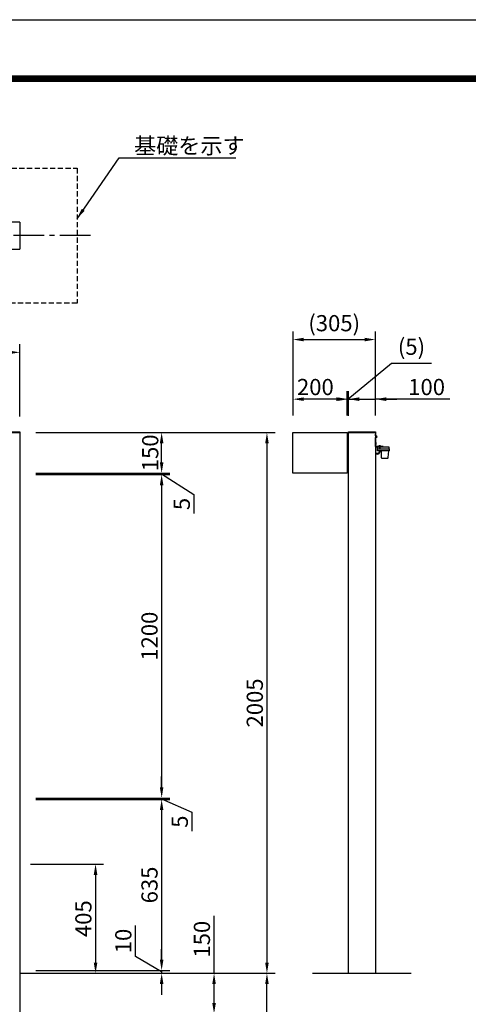
# Model space of a CAD drawing. Extents: x 0 to 8400, y 0 to 5940.
# Drawn here: x 2530 to 4191, y 2289 to 5940 of the extents above; entities that cross this region are included whole.
import ezdxf
from ezdxf.enums import TextEntityAlignment as Align

# ---------------------------------------------------------------- set-up
doc = ezdxf.new("R2010")
doc.units = 0
doc.header["$LTSCALE"] = 6
doc.linetypes.add('CENTER2', pattern=[28.575, 19.05, -3.175, 3.175, -3.175])
doc.linetypes.add('HIDDEN2', pattern=[4.7625, 3.175, -1.5875])
doc.layers.get('0').update_dxf_attribs({"linetype": 'CONTINUOUS'})
doc.layers.get('DEFPOINTS').update_dxf_attribs({"linetype": 'CONTINUOUS'})
for name, color, linetype in [('P001', 131, 'CONTINUOUS'), ('P919', 75, 'CONTINUOUS'), ('P_1CENTER', 2, 'CONTINUOUS'), ('P_2DIM', 6, 'CONTINUOUS'), ('P_5DRAWFRAME', 104, 'CONTINUOUS'), ('P_7THICK', 7, 'CONTINUOUS')]:
    doc.layers.add(name, color=color, linetype=linetype)
doc.styles.add('BIGFONT', font='simplex.shx', dxfattribs={"bigfont": 'extfont2.shx'})
doc.dimstyles.new('DIMBIGFONT$0', dxfattribs={"dimtxt": 3, "dimasz": 2, "dimexe": 1.5, "dimexo": 3, "dimgap": 0.75, "dimtad": 1, "dimdec": 1, "dimdsep": 46, "dimtxsty": 'BIGFONT', "dimcen": 0, "dimclrt": 230, "dimadec": 0, "dimazin": 0, "dimtfac": 0.6, "dimtdec": 1, "dimtmove": 2, "dimatfit": 3, "dimldrblk": 'DOT', "dimfxl": 0, "dimtvp": 1, "dimtolj": 1, "dimarcsym": 0})
doc.dimstyles.new('DIMBIGFONT$7', dxfattribs={"dimtxt": 3, "dimasz": 2, "dimexe": 1.5, "dimexo": 3, "dimgap": 0.75, "dimtad": 1, "dimdec": 1, "dimdsep": 46, "dimtxsty": 'BIGFONT', "dimsah": 1, "dimcen": 0, "dimclrt": 230, "dimadec": 0, "dimazin": 0, "dimtfac": 0.6, "dimtdec": 1, "dimtofl": 0, "dimtmove": 0, "dimatfit": 3, "dimfxl": 0, "dimtvp": 1, "dimtolj": 1, "dimarcsym": 0})

# ---------------------------------------------------------------- blocks, each defined once
blk = doc.blocks.new('DFP3')
at = {"color": 0}
for p, q in [((21.5, 286.6), (408, 286.6)), ((21.5, 286.55), (408, 286.55)), ((21.5, 286.5), (408, 286.5)), ((21.5, 286.45), (408, 286.45)), ((21.5, 286.4), (408, 286.4)), ((408, 286.35), (21.5, 286.35)), ((21.5, 286.3), (408, 286.3)), ((408, 286.25), (21.5, 286.25)), ((21.5, 286.2), (408, 286.2)), ((408, 286.15), (21.5, 286.15)), ((21.5, 286.1), (408, 286.1)), ((21.5, 286.05), (408, 286.05)), ((21.5, 286), (408, 286)), ((21.5, 285.95), (408, 285.95)), ((21.5, 285.9), (408, 285.9)), ((21.5, 285.85), (408, 285.85)), ((21.5, 285.8), (408, 285.8)), ((21.5, 285.75), (408, 285.75)), ((21.5, 285.7), (408, 285.7)), ((408, 285.65), (21.5, 285.65)), ((21.5, 285.6), (408, 285.6))]:
    blk.add_line(p, q, dxfattribs=at)
at = {"layer": 'DEFPOINTS', "color": 0}
blk.add_line((0, 297), (420, 297), dxfattribs=at)
at = {"color": 83, "style": 'BIGFONT', "flags": 8}
for tag, p in [('REV04', (27.26, 27.96)), ('REV03', (27.26, 22.49)), ('REV02', (27.26, 16.49)), ('REV01', (27.26, 11.3))]:
    blk.add_attdef(tag, text='', height=2, dxfattribs=at).set_placement(p, align=Align.BOTTOM_LEFT)
for tag, p in [('R4D', (93.12, 27.96)), ('R4C', (102.25, 27.96)), ('R4A', (111.37, 27.96)), ('R3D', (93.12, 22.49)), ('R3C', (102.25, 22.49)), ('R3A', (111.37, 22.49)), ('R2D', (93.12, 16.49)), ('R2C', (102.25, 16.49)), ('R2A', (111.37, 16.49)), ('R1D', (93.12, 11.3)), ('R1C', (102.25, 11.3)), ('R1A', (111.37, 11.3))]:
    blk.add_attdef(tag, text='', height=2, dxfattribs=at).set_placement(p, align=Align.BOTTOM_CENTER)
at = {"color": 83, "style": 'BIGFONT'}
for tag, height, p in [('PROJECT1', 4, (283.38, 25.6)), ('DATE', 3, (344.68, 25.84)), ('SCALE', 3, (379.68, 25.84)), ('PROJECT2', 4, (284.2, 17.84)), ('PROJECT3', 4, (284.2, 10.57)), ('DWGNO', 3, (358.68, 10.57))]:
    blk.add_attdef(tag, text='', height=height, dxfattribs=at).set_placement(p, align=Align.BOTTOM_CENTER)
at = {"color": 0, "style": 'BIGFONT', "flags": 2}
blk.add_attdef('FILENAME', (116.56, 10.92), '', height=1, dxfattribs=at)
blk = doc.blocks.new('*D19')
at = {"layer": 'DEFPOINTS', "color": 0}
for p in [(2529.7, 4408.9), (3445.3, 2403.9), (3445.3, 2403.9)]:
    blk.add_point(p, dxfattribs=at)
at = {"layer": 'P_2DIM', "color": 0, "lineweight": -2}
for p, q in [((2589.7, 4408.9), (3475.3, 4408.9)), ((3445.3, 4368.9), (3445.3, 2443.9)), ((3385.3, 2403.9), (3415.3, 2403.9))]:
    blk.add_line(p, q, dxfattribs=at)
at = {"layer": 'P_2DIM', "color": 0}
for points in [[(3438.6, 4368.9), (3451.9, 4368.9), (3445.3, 4408.9)], [(3438.6, 2443.9), (3451.9, 2443.9), (3445.3, 2403.9)]]:
    blk.add_solid(points, dxfattribs=at)
at = {"layer": 'P_2DIM', "color": 230, "insert": (3400.3, 3406.4), "char_height": 60, "attachment_point": 5, "rotation": 90, "style": 'BIGFONT'}
blk.add_mtext('\\A1;2005', dxfattribs=at)
blk = doc.blocks.new('_DOT')
at = {"color": 0, "linetype": 'ByBlock'}
blk.add_line((-0.5, 0), (-1, 0), dxfattribs=at)
at = {"color": 0, "linetype": 'ByBlock', "const_width": 0.5}
blk.add_lwpolyline([(-0.25, 0, 1), (0.25, 0, 1)], format="xyb", close=True, dxfattribs=at)
blk = doc.blocks.new('*D7')
at = {"layer": 'DEFPOINTS', "color": 0}
for p in [(2529.7, 2403.9), (3249.4, 2403.9), (2742.2, 2253.9)]:
    blk.add_point(p, dxfattribs=at)
at = {"layer": 'P_2DIM', "color": 0, "lineweight": -2}
for p, q in [((3249.4, 2403.9), (3249.4, 2616.8)), ((2589.7, 2403.9), (3279.4, 2403.9)), ((3249.4, 2293.9), (3249.4, 2363.9)), ((2802.2, 2253.9), (3279.4, 2253.9))]:
    blk.add_line(p, q, dxfattribs=at)
at = {"layer": 'P_2DIM', "color": 0}
for points in [[(3242.7, 2363.9), (3256.1, 2363.9), (3249.4, 2403.9)], [(3242.7, 2293.9), (3256.1, 2293.9), (3249.4, 2253.9)]]:
    blk.add_solid(points, dxfattribs=at)
at = {"layer": 'P_2DIM', "color": 230, "insert": (3204.4, 2530.4), "char_height": 60, "attachment_point": 5, "rotation": 90, "style": 'BIGFONT'}
blk.add_mtext('\\A1;150', dxfattribs=at)
blk = doc.blocks.new('*D8')
at = {"layer": 'DEFPOINTS', "color": 0}
for p in [(2529.7, 2403.9), (3445.3, 2403.9), (2792.2, 1453.9)]:
    blk.add_point(p, dxfattribs=at)
at = {"layer": 'P_2DIM', "color": 0, "lineweight": -2}
for p, q in [((2589.7, 2403.9), (3475.3, 2403.9)), ((3445.3, 1493.9), (3445.3, 2363.9)), ((2852.2, 1453.9), (3475.3, 1453.9))]:
    blk.add_line(p, q, dxfattribs=at)
at = {"layer": 'P_2DIM', "color": 0}
for points in [[(3438.6, 2363.9), (3451.9, 2363.9), (3445.3, 2403.9)], [(3438.6, 1493.9), (3451.9, 1493.9), (3445.3, 1453.9)]]:
    blk.add_solid(points, dxfattribs=at)
at = {"layer": 'P_2DIM', "color": 230, "insert": (3400.3, 1928.9), "char_height": 60, "attachment_point": 5, "rotation": 90, "style": 'BIGFONT'}
blk.add_mtext('\\A1;950', dxfattribs=at)
blk = doc.blocks.new('*D11')
at = {"layer": 'DEFPOINTS', "color": 0}
for p in [(2510.2, 2808.9), (2810.5, 2403.9), (2828.1, 2403.9)]:
    blk.add_point(p, dxfattribs=at)
at = {"layer": 'P_2DIM', "color": 0, "lineweight": -2}
for p, q in [((2570.2, 2808.9), (2840.5, 2808.9)), ((2810.5, 2768.9), (2810.5, 2443.9)), ((2768.1, 2403.9), (2780.5, 2403.9))]:
    blk.add_line(p, q, dxfattribs=at)
at = {"layer": 'P_2DIM', "color": 0}
for points in [[(2803.8, 2768.9), (2817.2, 2768.9), (2810.5, 2808.9)], [(2803.8, 2443.9), (2817.2, 2443.9), (2810.5, 2403.9)]]:
    blk.add_solid(points, dxfattribs=at)
at = {"layer": 'P_2DIM', "color": 230, "insert": (2765.5, 2606.4), "char_height": 60, "attachment_point": 5, "rotation": 90, "style": 'BIGFONT'}
blk.add_mtext('\\A1;405', dxfattribs=at)
blk = doc.blocks.new('*D13')
at = {"layer": 'DEFPOINTS', "color": 0}
for p in [(2529.7, 4706.4), (1167.7, 4408.9), (2529.7, 4408.9)]:
    blk.add_point(p, dxfattribs=at)
at = {"layer": 'P_2DIM', "color": 0, "lineweight": -2}
for p, q in [((1167.7, 4468.9), (1167.7, 4736.4)), ((2529.7, 4468.9), (2529.7, 4736.4)), ((1207.7, 4706.4), (2489.7, 4706.4))]:
    blk.add_line(p, q, dxfattribs=at)
at = {"layer": 'P_2DIM', "color": 0}
for points in [[(1207.7, 4713.1), (1207.7, 4699.7), (1167.7, 4706.4)], [(2489.7, 4713.1), (2489.7, 4699.7), (2529.7, 4706.4)]]:
    blk.add_solid(points, dxfattribs=at)
at = {"layer": 'P_2DIM', "color": 230, "insert": (1848.7, 4751.4), "char_height": 60, "attachment_point": 5, "style": 'BIGFONT'}
blk.add_mtext('\\A1;1362', dxfattribs=at)
blk = doc.blocks.new('*D15')
at = {"layer": 'DEFPOINTS', "color": 0}
for p in [(2627.9, 4408.9), (3055.3, 4408.9), (2529.7, 4258.9)]:
    blk.add_point(p, dxfattribs=at)
at = {"layer": 'P_2DIM', "color": 0, "lineweight": -2}
for p, q in [((2687.9, 4408.9), (3085.3, 4408.9)), ((3055.3, 4298.9), (3055.3, 4368.9)), ((2589.7, 4258.9), (3085.3, 4258.9))]:
    blk.add_line(p, q, dxfattribs=at)
at = {"layer": 'P_2DIM', "color": 0}
for points in [[(3048.6, 4368.9), (3061.9, 4368.9), (3055.3, 4408.9)], [(3048.6, 4298.9), (3061.9, 4298.9), (3055.3, 4258.9)]]:
    blk.add_solid(points, dxfattribs=at)
at = {"layer": 'P_2DIM', "color": 230, "insert": (3013, 4333.9), "char_height": 60, "attachment_point": 5, "rotation": 90, "style": 'BIGFONT'}
blk.add_mtext('\\A1;150', dxfattribs=at)
blk = doc.blocks.new('*D16')
at = {"layer": 'DEFPOINTS', "color": 0}
for p in [(2529.7, 4258.9), (2529.7, 4253.9), (3055.3, 4253.9)]:
    blk.add_point(p, dxfattribs=at)
at = {"layer": 'P_2DIM', "color": 0, "lineweight": -2}
for p, q in [((3055.3, 4298.9), (3055.3, 4338.9)), ((2589.7, 4258.9), (3085.3, 4258.9)), ((2589.7, 4253.9), (3085.3, 4253.9)), ((3055.3, 4258.9), (3055.3, 4253.9)), ((3055.3, 4258.9), (3055.3, 4253.9)), ((3055.3, 4256.4), (3174.9, 4179.1)), ((3055.3, 4213.9), (3055.3, 4173.9)), ((3174.9, 4179.1), (3174.9, 4109.1))]:
    blk.add_line(p, q, dxfattribs=at)
at = {"layer": 'P_2DIM', "color": 0}
for points in [[(3048.6, 4298.9), (3061.9, 4298.9), (3055.3, 4258.9)], [(3048.6, 4213.9), (3061.9, 4213.9), (3055.3, 4253.9)]]:
    blk.add_solid(points, dxfattribs=at)
at = {"layer": 'P_2DIM', "color": 230, "insert": (3129.9, 4144.1), "char_height": 60, "attachment_point": 5, "rotation": 90, "style": 'BIGFONT'}
blk.add_mtext('\\A1;5', dxfattribs=at)
blk = doc.blocks.new('*D17')
at = {"layer": 'DEFPOINTS', "color": 0}
for p in [(2529.7, 4253.9), (2529.7, 3053.9), (3055.3, 3053.9)]:
    blk.add_point(p, dxfattribs=at)
at = {"layer": 'P_2DIM', "color": 0, "lineweight": -2}
for p, q in [((2589.7, 4253.9), (3085.3, 4253.9)), ((3055.3, 4213.9), (3055.3, 3093.9)), ((2589.7, 3053.9), (3085.3, 3053.9))]:
    blk.add_line(p, q, dxfattribs=at)
at = {"layer": 'P_2DIM', "color": 0}
for points in [[(3048.6, 4213.9), (3061.9, 4213.9), (3055.3, 4253.9)], [(3048.6, 3093.9), (3061.9, 3093.9), (3055.3, 3053.9)]]:
    blk.add_solid(points, dxfattribs=at)
at = {"layer": 'P_2DIM', "color": 230, "insert": (3010.3, 3653.9), "char_height": 60, "attachment_point": 5, "rotation": 90, "style": 'BIGFONT'}
blk.add_mtext('\\A1;1200', dxfattribs=at)
blk = doc.blocks.new('*D20')
at = {"layer": 'DEFPOINTS', "color": 0}
for p in [(2529.7, 3053.9), (2529.7, 3048.9), (3055.3, 3048.9)]:
    blk.add_point(p, dxfattribs=at)
at = {"layer": 'P_2DIM', "color": 0, "lineweight": -2}
for p, q in [((3055.3, 3093.9), (3055.3, 3133.9)), ((2589.7, 3053.9), (3085.3, 3053.9)), ((2589.7, 3048.9), (3085.3, 3048.9)), ((3055.3, 3053.9), (3055.3, 3048.9)), ((3055.3, 3053.9), (3055.3, 3048.9)), ((3055.3, 3051.4), (3167.5, 3001.2)), ((3055.3, 3008.9), (3055.3, 2968.9)), ((3167.5, 3001.2), (3167.5, 2931.2))]:
    blk.add_line(p, q, dxfattribs=at)
at = {"layer": 'P_2DIM', "color": 0}
for points in [[(3048.6, 3093.9), (3061.9, 3093.9), (3055.3, 3053.9)], [(3048.6, 3008.9), (3061.9, 3008.9), (3055.3, 3048.9)]]:
    blk.add_solid(points, dxfattribs=at)
at = {"layer": 'P_2DIM', "color": 230, "insert": (3122.5, 2966.2), "char_height": 60, "attachment_point": 5, "rotation": 90, "style": 'BIGFONT'}
blk.add_mtext('\\A1;5', dxfattribs=at)
blk = doc.blocks.new('*D21')
at = {"layer": 'DEFPOINTS', "color": 0}
for p in [(2529.7, 3048.9), (2529.7, 2413.9), (3055.3, 2413.9)]:
    blk.add_point(p, dxfattribs=at)
at = {"layer": 'P_2DIM', "color": 0, "lineweight": -2}
for p, q in [((2589.7, 3048.9), (3085.3, 3048.9)), ((3055.3, 3008.9), (3055.3, 2453.9)), ((2589.7, 2413.9), (3085.3, 2413.9))]:
    blk.add_line(p, q, dxfattribs=at)
at = {"layer": 'P_2DIM', "color": 0}
for points in [[(3048.6, 3008.9), (3061.9, 3008.9), (3055.3, 3048.9)], [(3048.6, 2453.9), (3061.9, 2453.9), (3055.3, 2413.9)]]:
    blk.add_solid(points, dxfattribs=at)
at = {"layer": 'P_2DIM', "color": 230, "insert": (3010.3, 2731.4), "char_height": 60, "attachment_point": 5, "rotation": 90, "style": 'BIGFONT'}
blk.add_mtext('\\A1;635', dxfattribs=at)
blk = doc.blocks.new('*D22')
at = {"layer": 'DEFPOINTS', "color": 0}
for p in [(2529.7, 2413.9), (2529.7, 2403.9), (3055.3, 2403.9)]:
    blk.add_point(p, dxfattribs=at)
at = {"layer": 'P_2DIM', "color": 0, "lineweight": -2}
for p, q in [((2958.3, 2465.8), (2958.3, 2581.5)), ((3055.3, 2453.9), (3055.3, 2493.9)), ((3055.3, 2408.9), (2958.3, 2465.8)), ((2589.7, 2413.9), (3085.3, 2413.9)), ((3055.3, 2413.9), (3055.3, 2403.9)), ((3055.3, 2413.9), (3055.3, 2403.9)), ((2589.7, 2403.9), (3085.3, 2403.9)), ((3055.3, 2363.9), (3055.3, 2323.9))]:
    blk.add_line(p, q, dxfattribs=at)
at = {"layer": 'P_2DIM', "color": 0}
for points in [[(3048.6, 2453.9), (3061.9, 2453.9), (3055.3, 2413.9)], [(3048.6, 2363.9), (3061.9, 2363.9), (3055.3, 2403.9)]]:
    blk.add_solid(points, dxfattribs=at)
at = {"layer": 'P_2DIM', "color": 230, "insert": (2913.3, 2523.7), "char_height": 60, "attachment_point": 5, "rotation": 90, "style": 'BIGFONT'}
blk.add_mtext('\\A1;10', dxfattribs=at)
blk = doc.blocks.new('*D33')
at = {"layer": 'DEFPOINTS', "color": 0}
for p in [(3846.8, 4532.9), (3746.8, 4411.9), (3846.8, 4411.9)]:
    blk.add_point(p, dxfattribs=at)
at = {"layer": 'P_2DIM', "color": 0, "lineweight": -2}
for p, q in [((3706.8, 4532.9), (3666.8, 4532.9)), ((3746.8, 4471.9), (3746.8, 4562.9)), ((3746.8, 4532.9), (3846.8, 4532.9)), ((3746.8, 4532.9), (3846.8, 4532.9)), ((3846.8, 4471.9), (3846.8, 4562.9)), ((4123, 4532.9), (3846.8, 4532.9)), ((3886.8, 4532.9), (3926.8, 4532.9))]:
    blk.add_line(p, q, dxfattribs=at)
at = {"layer": 'P_2DIM', "color": 0}
for points in [[(3706.8, 4539.5), (3706.8, 4526.2), (3746.8, 4532.9)], [(3886.8, 4539.5), (3886.8, 4526.2), (3846.8, 4532.9)]]:
    blk.add_solid(points, dxfattribs=at)
at = {"layer": 'P_2DIM', "color": 230, "insert": (4036.6, 4577.9), "char_height": 60, "attachment_point": 5, "style": 'BIGFONT'}
blk.add_mtext('\\A1;100', dxfattribs=at)
blk = doc.blocks.new('*D34')
at = {"layer": 'DEFPOINTS', "color": 0}
for p in [(3741.8, 4532.9), (3741.8, 4411.9), (3746.8, 4410.5)]:
    blk.add_point(p, dxfattribs=at)
at = {"layer": 'P_2DIM', "color": 0, "lineweight": -2}
for p, q in [((3744.3, 4532.9), (3907, 4666.6)), ((3907, 4666.6), (4054.1, 4666.6)), ((3701.8, 4532.9), (3661.8, 4532.9)), ((3741.8, 4471.9), (3741.8, 4562.9)), ((3746.8, 4532.9), (3741.8, 4532.9)), ((3746.8, 4532.9), (3741.8, 4532.9)), ((3746.8, 4470.5), (3746.8, 4562.9)), ((3786.8, 4532.9), (3826.8, 4532.9))]:
    blk.add_line(p, q, dxfattribs=at)
at = {"layer": 'P_2DIM', "color": 0}
for points in [[(3701.8, 4539.5), (3701.8, 4526.2), (3741.8, 4532.9)], [(3786.8, 4539.5), (3786.8, 4526.2), (3746.8, 4532.9)]]:
    blk.add_solid(points, dxfattribs=at)
at = {"layer": 'P_2DIM', "color": 230, "insert": (3980.5, 4727.3), "char_height": 60, "attachment_point": 5, "style": 'BIGFONT'}
blk.add_mtext('\\A1;(5)', dxfattribs=at)
blk = doc.blocks.new('*D35')
at = {"layer": 'DEFPOINTS', "color": 0}
for p in [(3541.8, 4532.9), (3541.8, 4411.9), (3741.8, 4411.9)]:
    blk.add_point(p, dxfattribs=at)
at = {"layer": 'P_2DIM', "color": 0, "lineweight": -2}
for p, q in [((3541.8, 4471.9), (3541.8, 4562.9)), ((3701.8, 4532.9), (3581.8, 4532.9)), ((3741.8, 4471.9), (3741.8, 4562.9))]:
    blk.add_line(p, q, dxfattribs=at)
at = {"layer": 'P_2DIM', "color": 0}
for points in [[(3581.8, 4539.5), (3581.8, 4526.2), (3541.8, 4532.9)], [(3701.8, 4539.5), (3701.8, 4526.2), (3741.8, 4532.9)]]:
    blk.add_solid(points, dxfattribs=at)
at = {"layer": 'P_2DIM', "color": 230, "insert": (3624.6, 4577.9), "char_height": 60, "attachment_point": 5, "style": 'BIGFONT'}
blk.add_mtext('\\A1;200', dxfattribs=at)
blk = doc.blocks.new('*D36')
at = {"layer": 'DEFPOINTS', "color": 0}
for p in [(3846.8, 4753.9), (3541.8, 4411.9), (3846.8, 4414.9)]:
    blk.add_point(p, dxfattribs=at)
at = {"layer": 'P_2DIM', "color": 0, "lineweight": -2}
for p, q in [((3541.8, 4471.9), (3541.8, 4783.9)), ((3846.8, 4474.9), (3846.8, 4783.9)), ((3581.8, 4753.9), (3806.8, 4753.9))]:
    blk.add_line(p, q, dxfattribs=at)
at = {"layer": 'P_2DIM', "color": 0}
for points in [[(3581.8, 4760.5), (3581.8, 4747.2), (3541.8, 4753.9)], [(3806.8, 4760.5), (3806.8, 4747.2), (3846.8, 4753.9)]]:
    blk.add_solid(points, dxfattribs=at)
at = {"layer": 'P_2DIM', "color": 230, "insert": (3694.3, 4814.6), "char_height": 60, "attachment_point": 5, "style": 'BIGFONT'}
blk.add_mtext('\\A1;(305)', dxfattribs=at)
blk = doc.blocks.new('FAMIRIA_AKARI')
at = {"layer": 'P001'}
for p, q in [((0, -8.5), (0, -52.1)), ((13.9, -70.2), (13.9, -75.4)), ((16.5, -70.2), (16.5, -75.4)), ((8.9, -80.4), (0, -80.4)), ((9, -82.9), (0, -82.9))]:
    blk.add_line(p, q, dxfattribs=at)
for points in [[(24.9, -54.1), (24.9, -54), (1.1, -54), (1.1, -24), (1.2, -23.3), (1.6, -22.6), (2.1, -22.1), (2.7, -21.6), (3.4, -21.6, 0.903962), (3.4, -14.8), (2.7, -14.5), (2.1, -14.2), (1.6, -13.7), (1.2, -13), (1.1, -12.2), (1.1, -9), (0, -9)], [(0, -22.1), (0.2, -21.7), (1, -20.8), (2.1, -20.2), (3.3, -19.9, 0.940653), (3.3, -16.4), (2.1, -16.1), (1, -15.5), (0.2, -14.5), (0, -14.1)]]:
    blk.add_lwpolyline(points, format="xyb", dxfattribs=at)
for points in [[(0, -32.9), (1.1, -32.9)], [(1.1, -15.5), (1.1, -20.8)], [(1.1, -48.4), (0, -48.4)], [(0, -55.4), (0.2, -55.5), (0.5, -55.6), (47.6, -55.6), (48.2, -55.7), (48.8, -56), (49.3, -56.4), (49.6, -57), (49.7, -57.6), (49.7, -62.7)], [(3.6, -54), (1.1, -51.4)], [(8.2, -62.7), (49.2, -62.7), (49.8, -62.8), (50.3, -63.1), (50.8, -63.5), (51.1, -64.1), (51.2, -64.7), (51.2, -70.2), (8.2, -70.2), (8.2, -57.6), (8.2, -57), (8.6, -56.4), (9, -56), (9.6, -55.7), (10.2, -55.6)], [(14.5, -54), (14.5, -51.4), (18, -51.4), (18, -54)], [(15, -51.4), (15, -54)], [(15.1, -62.7), (15.1, -55.6)], [(16.8, -55.6), (16.8, -62.7)], [(17.5, -54), (17.5, -51.4)], [(29.4, -55.6), (29.4, -54.1), (17.9, -54.1), (17.9, -55.6)], [(22.1, -70.2), (22.1, -95.1), (22.3, -96), (22.7, -96.8), (23.3, -97.5), (24.2, -97.9), (25.1, -98.1), (44.6, -98.1), (45.6, -97.9), (46.4, -97.5), (47, -96.8), (47.5, -96), (47.6, -95.1), (49.4, -70.2)]]:
    blk.add_lwpolyline(points, dxfattribs=at)
blk.add_lwpolyline([(1.1, -38.3), (1.1, -47.7), (1.4, -47.7), (1.4, -38.3)], close=True, dxfattribs=at)
for centre, radius, start, end in [((-2.5, -43), 6.1, 309.6019, 50.3981), ((8.9, -75.4), 5, 270, 0), ((9, -75.4), 7.5, 270, 0)]:
    blk.add_arc(centre, radius, start, end, dxfattribs=at)

msp = doc.modelspace()

# ---------------------------------------------------------------- linework, layer by layer
at = {"layer": 'P001', "ltscale": 0.5}
msp.add_line((2529.68, 5189.29), (1167.68, 5189.29), dxfattribs=at)
at = {"layer": 'P001'}
for p, q in [((2529.68, 5189.29), (2529.68, 5089.29)), ((1167.68, 5089.29), (2529.68, 5089.29)), ((2448.68, 4411.92), (2529.68, 4411.92)), ((2529.68, 4408.92), (2448.68, 4408.92)), ((2529.68, 4411.92), (2529.68, 4408.92)), ((3541.75, 4408.92), (3741.75, 4408.92)), ((3541.75, 4258.92), (3541.75, 4408.92)), ((3741.75, 4408.92), (3741.75, 4258.92)), ((3741.75, 4407.47), (3746.75, 4407.47)), ((3746.75, 2403.92), (3746.75, 4411.92)), ((3746.75, 4411.92), (3846.75, 4411.92)), ((3746.75, 4408.92), (3846.75, 4408.92)), ((3846.75, 4411.92), (3846.75, 2403.92)), ((3741.75, 4258.92), (3541.75, 4258.92)), ((3741.75, 4261.01), (3746.75, 4261.01)), ((3746.75, 2403.92), (3846.75, 2403.92))]:
    msp.add_line(p, q, dxfattribs=at)
msp.add_lwpolyline([(2529.68, 1553.92), (2454.68, 1553.92), (2454.68, 4408.92), (2529.68, 4408.92)], close=True, dxfattribs=at)
at = {"layer": 'P919', "linetype": 'HIDDEN2'}
msp.add_lwpolyline([(2242.18, 5389.29), (2742.18, 5389.29), (2742.18, 4889.29), (2242.18, 4889.29)], close=True, dxfattribs=at)
at = {"layer": 'P_1CENTER', "linetype": 'CENTER2'}
msp.add_line((2792.18, 5139.29), (2192.18, 5139.29), dxfattribs=at)
at = {"layer": 'P_7THICK'}
for p, q in [((2529.68, 2403.92), (3333.96, 2403.92)), ((3613.81, 2403.92), (3979.69, 2403.92))]:
    msp.add_line(p, q, dxfattribs=at)

# ---------------------------------------------------------------- block references
at = {"layer": 'P001'}
msp.add_blockref('FAMIRIA_AKARI', (3846.75, 4411.92), dxfattribs=at)
at = {"layer": 'P_5DRAWFRAME', "xscale": 20, "yscale": 20, "zscale": 20}
msp.add_blockref('DFP3', (0, 0), dxfattribs=at)

# ---------------------------------------------------------------- texts
at = {"layer": 'P_2DIM', "color": 230, "insert": (2953.22, 5442.75), "char_height": 60, "attachment_point": 7, "style": 'BIGFONT'}
msp.add_mtext('\\A1;基礎を示す', dxfattribs=at)

# ---------------------------------------------------------------- dimensions: what is measured, and where the dimension line sits
at = {"layer": 'P_2DIM'}
dim = msp.add_linear_dim(base=(3846.75, 4753.88), p1=(3541.75, 4411.92), p2=(3846.75, 4414.92), text='(<>)', dimstyle='DIMBIGFONT$0', override={"dimscale": 20}, dxfattribs=at)
dim.commit()
dim.dimension.update_dxf_attribs({"geometry": '*D36', "text_midpoint": (3694.25, 4814.59)})
dim = msp.add_linear_dim(base=(2529.68, 4706.39), p1=(1167.68, 4408.92), p2=(2529.68, 4408.92), dimstyle='DIMBIGFONT$0', override={"dimscale": 20}, dxfattribs=at)
dim.commit()
dim.dimension.update_dxf_attribs({"geometry": '*D13', "text_midpoint": (1848.68, 4751.39)})
dim = msp.add_linear_dim(base=(3741.75, 4532.87), p1=(3746.75, 4410.47), p2=(3741.75, 4411.92), text='(<>)', dimstyle='DIMBIGFONT$0', override={"dimscale": 20, "dimtmove": 1}, dxfattribs=at)
dim.commit()
dim.dimension.update_dxf_attribs({"geometry": '*D34', "text_midpoint": (3921.96, 4666.57), "dimtype": 160})
for base, p1, p2, override, picture, middle in [((3541.75, 4532.87), (3741.75, 4411.92), (3541.75, 4411.92), {"dimscale": 20}, '*D35', (3624.62, 4577.87)), ((3846.75, 4532.87), (3746.75, 4411.92), (3846.75, 4411.92), {"dimscale": 20, "dimtmove": 1}, '*D33', (4036.55, 4561.57))]:
    dim = msp.add_linear_dim(base=base, p1=p1, p2=p2, dimstyle='DIMBIGFONT$0', override=override, dxfattribs=at)
    dim.commit()
    dim.dimension.update_dxf_attribs({"geometry": picture, "text_midpoint": middle, "dimtype": 160})
for base, p1, p2, override, picture, middle in [((3445.27, 2403.92), (2529.68, 4408.92), (3445.27, 2403.92), {"dimscale": 20}, '*D19', (3400.27, 3406.42)), ((3055.26, 3053.92), (2529.68, 4253.92), (2529.68, 3053.92), {"dimscale": 20}, '*D17', (3010.26, 3653.92)), ((3055.26, 2413.92), (2529.68, 3048.92), (2529.68, 2413.92), {"dimscale": 20}, '*D21', (3010.26, 2731.42)), ((2810.5, 2403.92), (2510.17, 2808.92), (2828.08, 2403.92), {"dimscale": 20}, '*D11', (2765.5, 2606.42)), ((3249.4, 2403.92), (2742.18, 2253.92), (2529.68, 2403.92), {"dimscale": 20, "dimtmove": 0}, '*D7', (3204.4, 2530.35)), ((3445.27, 2403.92), (2792.18, 1453.92), (2529.68, 2403.92), {"dimscale": 20}, '*D8', (3400.27, 1928.92))]:
    dim = msp.add_linear_dim(base=base, p1=p1, p2=p2, angle=90, dimstyle='DIMBIGFONT$0', override=override, dxfattribs=at)
    dim.commit()
    dim.dimension.update_dxf_attribs({"geometry": picture, "text_midpoint": middle})
for base, p1, p2, override, picture, middle in [((3055.26, 4408.92), (2529.68, 4258.92), (2627.91, 4408.92), {"dimscale": 20}, '*D15', (3012.95, 4333.92)), ((3055.26, 4253.92), (2529.68, 4258.92), (2529.68, 4253.92), {"dimscale": 20, "dimtmove": 1}, '*D16', (3174.87, 4164.05)), ((3055.26, 3048.92), (2529.68, 3053.92), (2529.68, 3048.92), {"dimscale": 20, "dimtmove": 1}, '*D20', (3167.54, 2986.18)), ((3055.26, 2403.92), (2529.68, 2413.92), (2529.68, 2403.92), {"dimscale": 20, "dimtmove": 1}, '*D22', (2958.29, 2480.82))]:
    dim = msp.add_linear_dim(base=base, p1=p1, p2=p2, angle=90, dimstyle='DIMBIGFONT$0', override=override, dxfattribs=at)
    dim.commit()
    dim.dimension.update_dxf_attribs({"geometry": picture, "text_midpoint": middle, "dimtype": 160})

# ---------------------------------------------------------------- leaders
msp.add_leader([(2741.84, 5202.02), (2898.22, 5427.75), (3329.47, 5427.75)], dimstyle='DIMBIGFONT$7', override={"dimscale": 20}, dxfattribs=at)

doc.saveas('drawing.dxf')
